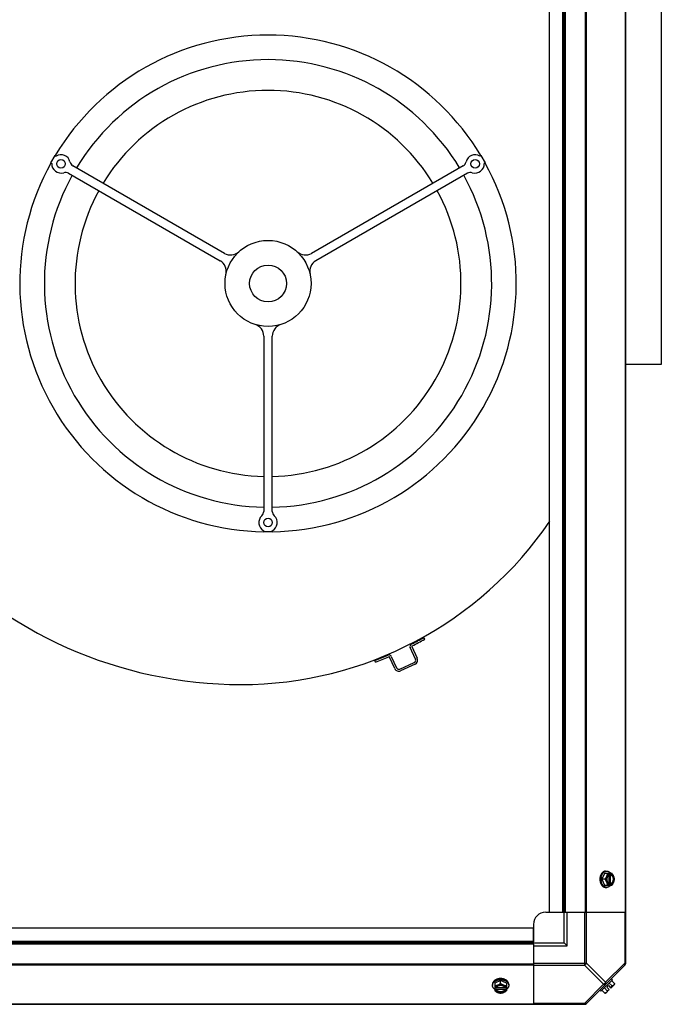
# Model space of a CAD drawing. Units: millimetres. Extents: x -2074 to 21732, y -6565 to 724.
# Drawn here: x 12875 to 13397, y -1258 to -457 of the extents above; entities that cross this region are included whole.
import ezdxf

# ---------------------------------------------------------------- set-up
doc = ezdxf.new("R2010")
doc.units = ezdxf.units.MM
doc.header["$LTSCALE"] = 50
doc.layers.add('3_ALL_AXES', color=7, linetype='Continuous')
doc.layers.add('7_ALL_ROUNDS', color=7, linetype='Continuous')

# ---------------------------------------------------------------- blocks, each defined once
blk = doc.blocks.new('BLOCO_40TR_1')
at = {"linetype": 'Continuous'}
for p, q in [((13397.15, -257.6), (13397.15, -737.6)), ((12900.46, -573.63), (12903.96, -567.57)), ((12903.96, -567.57), (12904.71, -568)), ((13250.33, -567.57), (13249.58, -568)), ((13250.33, -567.57), (13253.83, -573.63)), ((12900.46, -573.63), (12901.21, -574.07)), ((13041.72, -647.11), (12918.39, -575.9)), ((13235.9, -575.9), (13112.57, -647.11)), ((13253.83, -573.63), (13253.08, -574.07)), ((12914.89, -581.96), (13038.22, -653.17)), ((13239.4, -581.96), (13116.07, -653.17)), ((13073.65, -714.53), (13073.65, -856.94)), ((13080.65, -856.94), (13080.65, -714.53)), ((13397.15, -737.6), (13368.1, -737.6)), ((13073.65, -873.6), (13073.65, -872.73)), ((13080.65, -873.6), (13080.65, -872.73)), ((13080.65, -873.6), (13073.65, -873.6)), ((13204.7, -961), (13203.96, -959.64)), ((13197.17, -977.08), (13192.81, -967.63)), ((13194.22, -966.98), (13198.58, -976.43)), ((13180.32, -984.85), (13176.02, -975.52)), ((13177.43, -974.87), (13181.73, -984.2)), ((13164.69, -979.65), (13164.14, -978.2)), ((13184.39, -985.18), (13196.19, -979.74)), ((13196.84, -981.14), (13185.03, -986.59)), ((13350.79, -1151.38), (13348.84, -1156.14)), ((13357.04, -1151.38), (13350.79, -1151.38)), ((13351.83, -1149.54), (13352.73, -1149.54)), ((13354.56, -1152.59), (13354.56, -1159.69)), ((13354.84, -1151.47), (13354.84, -1152.45)), ((13355.91, -1152.45), (13356.19, -1152.45)), ((13355.91, -1159.83), (13355.91, -1152.45)), ((13356.19, -1152.45), (13356.19, -1151.47)), ((13351.21, -1156.14), (13348.84, -1156.14)), ((13348.84, -1156.14), (13350.79, -1160.9)), ((13350.79, -1160.9), (13357.04, -1160.9)), ((13354.84, -1159.83), (13354.84, -1160.81)), ((13356.19, -1159.83), (13355.91, -1159.83)), ((13356.19, -1160.81), (13356.19, -1159.83)), ((13351.83, -1162.74), (13352.73, -1162.74)), ((13266.4, -1238.59), (13261.63, -1240.53)), ((13261.63, -1240.53), (13261.63, -1246.79)), ((13271.16, -1240.53), (13266.4, -1238.59)), ((13266.4, -1240.96), (13266.4, -1238.59)), ((13271.16, -1240.53), (13271.16, -1246.79)), ((13348.06, -1247.14), (13357.4, -1237.81)), ((13357.04, -1242.9), (13354.68, -1240.53)), ((13357.4, -1237.81), (13356.5, -1236.91)), ((13358.99, -1240.96), (13356.62, -1238.59)), ((13259.79, -1241.58), (13259.79, -1242.47)), ((13262.71, -1244.59), (13261.73, -1244.59)), ((13261.73, -1245.93), (13262.71, -1245.93)), ((13262.71, -1245.65), (13270.08, -1245.65)), ((13262.71, -1245.93), (13262.71, -1245.65)), ((13269.95, -1244.31), (13262.85, -1244.31)), ((13271.06, -1244.59), (13270.08, -1244.59)), ((13270.08, -1245.65), (13270.08, -1245.93)), ((13270.08, -1245.93), (13271.06, -1245.93)), ((13273, -1241.58), (13273, -1242.47)), ((13347.16, -1246.25), (13348.06, -1247.14)), ((13351.21, -1248.73), (13348.84, -1246.36)), ((13350.79, -1244.42), (13353.16, -1246.79)), ((13354.84, -1245.93), (13352.15, -1248.63)), ((13354.19, -1242.59), (13352.85, -1243.94)), ((13352.85, -1243.94), (13354.84, -1245.93)), ((13354.19, -1242.59), (13356.19, -1244.59)), ((13358.88, -1241.89), (13356.19, -1244.59))]:
    blk.add_line(p, q, dxfattribs=at)
for centre, radius in [((12908.7, -574.35), 3.5), ((13245.59, -574.35), 3.5), ((13077.15, -671.6), 35), ((13077.15, -671.6), 15), ((13077.15, -866.1), 3.5)]:
    blk.add_circle(centre, radius, dxfattribs=at)
for centre, radius, start, end in [((13099.15, -649.6), 392, 90, 174.86315), ((13077.15, -671.6), 202, 30.9928, 149.0072), ((13077.15, -671.6), 182, 31.10191, 148.89809), ((13077.15, -671.6), 157, 31.2774, 148.7226), ((12908.7, -574.35), 7.5, 12.84364, 122.18186), ((13245.59, -574.35), 7.5, 57.81814, 167.15636), ((13077.15, -671.6), 202, 150.9928, 269.0072), ((12908.7, -574.35), 7.5, 177.81814, 287.15636), ((12920.89, -571.57), 5, 192.84364, 240), ((13077.15, -671.6), 202, 270.9928, 29.0072), ((13233.4, -571.57), 5, 300, 347.15636), ((13245.59, -574.35), 7.5, 252.84364, 2.18186), ((13077.15, -671.6), 182, 151.10191, 268.89809), ((12912.39, -586.29), 5, 60, 107.15636), ((13077.15, -671.6), 182, 271.10191, 28.89809), ((13241.9, -586.29), 5, 72.84364, 120), ((13077.15, -671.6), 157, 151.2774, 268.7226), ((13077.15, -671.6), 157, 271.2774, 28.7226), ((13055.15, -649.6), 348.2, 174.21489, 270), ((13046.72, -638.45), 10, 240, 312.5424), ((13107.57, -638.45), 10, 227.4576, 300), ((13033.22, -661.83), 10, 347.4576, 60), ((13121.07, -661.83), 10, 120, 192.5424), ((13063.65, -714.53), 10, 0, 72.5424), ((13090.65, -714.53), 10, 107.4576, 180), ((13077.15, -866.1), 7.5, 132.84364, 242.18186), ((13068.65, -856.94), 5, 312.84364, 0), ((13085.65, -856.94), 5, 180, 227.15636), ((13077.15, -866.1), 7.5, 297.81814, 47.15636), ((13055.15, -693.6), 304.2, 270, 325.70756), ((13016.77, -615.78), 391.5, 296.87139, 298.5628), ((13194.63, -966.8), 2, 116.87139, 207.0397), ((13194.63, -966.8), 0.45, 116.87139, 207.04656), ((13016.77, -615.78), 393.05, 296.87139, 298.5628), ((13060.46, -707.37), 290, 290.94703, 293.21443), ((13060.46, -707.37), 291.55, 290.94703, 293.22331), ((13175.61, -975.71), 2, 24.75491, 114.88439), ((13175.61, -975.71), 0.45, 24.75491, 114.88958), ((13195.35, -977.92), 3.55, 294.75491, 24.75491), ((13183.55, -983.36), 3.55, 204.75491, 294.75491), ((13183.55, -983.36), 2, 204.75491, 294.75491), ((13195.35, -977.92), 2, 294.75491, 24.75491), ((13346.9, -1155.36), 8.84, 26.09979, 26.7962), ((13348.26, -1155.36), 8.82, 26.09908, 26.7969), ((13357.26, -1156.13), 9.19, 169.81768, 180.04254), ((13357.29, -1156.14), 9.23, 179.97742, 190.39991), ((13346.92, -1156.92), 8.82, 333.2031, 333.90092), ((13348.25, -1156.92), 8.84, 333.2038, 333.90021), ((13266.39, -1247.04), 9.23, 89.97904, 100.17143), ((13266.4, -1246.99), 9.19, 79.59203, 90.04542), ((13350.75, -1240.5), 8.25, 350.26439, 356.81031), ((13265.61, -1236.66), 8.82, 243.2031, 243.90092), ((13265.62, -1237.99), 8.84, 243.2038, 243.90021), ((13267.17, -1236.64), 8.84, 296.09979, 296.7962), ((13267.18, -1238.01), 8.82, 296.09908, 296.7969), ((13350.75, -1240.5), 8.25, 273.18969, 279.73561), ((13350.75, -1240.5), 6.74, 290.90516, 306.8699), ((13350.75, -1240.5), 6.74, 323.1301, 339.09484)]:
    blk.add_arc(centre, radius, start, end, dxfattribs=at)
for points, knots in [([(13347.74, -1152.96), (13347.65, -1153.2), (13347.5, -1153.65), (13347.34, -1154.3), (13347.24, -1154.9), (13347.18, -1155.52), (13347.16, -1155.93), (13347.16, -1156.14)], [0, 0, 0, 0, 0.243256, 0.429539, 0.618285, 0.80876, 1, 1, 1, 1]), ([(13351.83, -1149.54), (13351.73, -1149.54), (13351.52, -1149.55), (13351.21, -1149.59), (13350.9, -1149.66), (13350.6, -1149.77), (13350.3, -1149.9), (13350.01, -1150.06), (13349.73, -1150.24), (13349.45, -1150.45), (13349.19, -1150.69), (13348.94, -1150.95), (13348.7, -1151.24), (13348.48, -1151.54), (13348.27, -1151.87), (13348.01, -1152.33), (13347.84, -1152.7), (13347.74, -1152.96)], [0, 0, 0, 0, 0.055042, 0.110327, 0.166092, 0.222558, 0.279926, 0.338373, 0.398046, 0.459064, 0.521515, 0.585454, 0.650911, 0.717883, 0.786345, 0.856246, 1, 1, 1, 1]), ([(13348.21, -1154.51), (13348.24, -1154.33), (13348.31, -1153.99), (13348.45, -1153.48), (13348.62, -1152.99), (13348.82, -1152.52), (13349.04, -1152.08), (13349.29, -1151.66), (13349.56, -1151.28), (13349.86, -1150.92), (13350.17, -1150.61), (13350.5, -1150.33), (13350.79, -1150.13), (13351.03, -1149.99), (13351.27, -1149.86), (13351.52, -1149.76), (13351.77, -1149.67), (13352.03, -1149.61), (13352.34, -1149.55), (13352.6, -1149.54), (13352.73, -1149.54)], [0, 0, 0, 0, 0.073348, 0.145721, 0.216906, 0.286713, 0.354983, 0.421591, 0.486443, 0.549493, 0.610738, 0.67023, 0.728071, 0.756431, 0.784443, 0.839521, 0.866675, 0.893613, 0.946985, 1, 1, 1, 1]), ([(13353.16, -1151.38), (13353.15, -1151.47), (13353.14, -1151.66), (13353.09, -1152.05), (13353, -1152.55), (13352.86, -1153.05), (13352.72, -1153.45), (13352.64, -1153.66), (13352.6, -1153.76)], [0, 0, 0, 0, 0.115434, 0.233832, 0.478992, 0.734755, 0.866312, 1, 1, 1, 1]), ([(13354.84, -1151.47), (13354.72, -1151.51), (13354.49, -1151.59), (13354.16, -1151.77), (13353.84, -1152), (13353.54, -1152.27), (13353.26, -1152.59), (13353.01, -1152.95), (13352.78, -1153.34), (13352.66, -1153.62), (13352.6, -1153.76)], [0, 0, 0, 0, 0.11088, 0.224917, 0.342794, 0.465054, 0.591961, 0.723547, 0.859688, 1, 1, 1, 1]), ([(13352.73, -1149.54), (13352.81, -1149.54), (13352.95, -1149.54), (13353.18, -1149.56), (13353.4, -1149.6), (13353.62, -1149.65), (13353.83, -1149.72), (13354.05, -1149.8), (13354.26, -1149.9), (13354.54, -1150.05), (13354.81, -1150.22), (13355.07, -1150.42), (13355.33, -1150.64), (13355.63, -1150.95), (13355.85, -1151.22), (13355.96, -1151.36)], [0, 0, 0, 0, 0.057857, 0.115845, 0.174093, 0.232726, 0.291861, 0.351613, 0.412081, 0.47336, 0.598612, 0.662765, 0.727986, 0.861718, 1, 1, 1, 1]), ([(13354.56, -1152.58), (13354.5, -1152.61), (13354.37, -1152.69), (13354.19, -1152.82), (13354.01, -1152.97), (13353.85, -1153.14), (13353.69, -1153.33), (13353.55, -1153.53), (13353.42, -1153.75), (13353.29, -1153.98), (13353.19, -1154.22), (13353.09, -1154.47), (13353.01, -1154.74), (13352.92, -1155.1), (13352.84, -1155.57), (13352.81, -1156.14), (13352.84, -1156.71), (13352.92, -1157.18), (13353.01, -1157.54), (13353.09, -1157.81), (13353.19, -1158.06), (13353.29, -1158.3), (13353.42, -1158.53), (13353.55, -1158.75), (13353.69, -1158.95), (13353.85, -1159.14), (13354.01, -1159.31), (13354.19, -1159.46), (13354.37, -1159.59), (13354.5, -1159.67), (13354.56, -1159.7)], [0, 0, 0, 0, 0.026326, 0.053298, 0.080975, 0.109401, 0.138592, 0.168547, 0.199248, 0.230663, 0.262746, 0.295439, 0.328674, 0.362373, 0.430795, 0.499999, 0.569202, 0.637624, 0.671323, 0.704558, 0.737251, 0.769334, 0.800749, 0.83145, 0.861406, 0.890598, 0.919024, 0.946701, 0.973674, 1, 1, 1, 1]), ([(13354.84, -1152.45), (13354.82, -1152.46), (13354.72, -1152.5), (13354.63, -1152.54), (13354.56, -1152.58)], [0, 0, 0, 0, 0.247251, 1, 1, 1, 1]), ([(13355.91, -1152.45), (13356, -1152.48), (13356.18, -1152.56), (13356.43, -1152.72), (13356.67, -1152.91), (13356.82, -1153.05), (13356.89, -1153.13)], [0, 0, 0, 0, 0.238053, 0.483411, 0.737097, 1, 1, 1, 1]), ([(13358.43, -1153.76), (13358.37, -1153.62), (13358.25, -1153.34), (13358.02, -1152.95), (13357.77, -1152.59), (13357.49, -1152.27), (13357.19, -1152), (13356.87, -1151.77), (13356.54, -1151.59), (13356.31, -1151.51), (13356.19, -1151.47)], [0, 0, 0, 0, 0.140312, 0.276453, 0.408039, 0.534946, 0.657206, 0.775083, 0.88912, 1, 1, 1, 1]), ([(13356.19, -1159.83), (13356.26, -1159.8), (13356.4, -1159.74), (13356.61, -1159.62), (13356.81, -1159.49), (13357, -1159.32), (13357.18, -1159.14), (13357.35, -1158.94), (13357.51, -1158.71), (13357.65, -1158.47), (13357.78, -1158.22), (13357.93, -1157.85), (13358.08, -1157.37), (13358.19, -1156.76), (13358.22, -1156.14), (13358.19, -1155.52), (13358.08, -1154.91), (13357.9, -1154.33), (13357.7, -1153.89), (13357.51, -1153.57), (13357.35, -1153.34), (13357.18, -1153.14), (13357, -1152.96), (13356.81, -1152.79), (13356.61, -1152.65), (13356.4, -1152.54), (13356.26, -1152.48), (13356.19, -1152.45)], [0, 0, 0, 0, 0.025909, 0.052443, 0.079675, 0.107677, 0.136505, 0.166181, 0.196702, 0.228043, 0.260162, 0.293, 0.360481, 0.429779, 0.500018, 0.570258, 0.639555, 0.707036, 0.771955, 0.803297, 0.833817, 0.863493, 0.892321, 0.920324, 0.947557, 0.974091, 1, 1, 1, 1]), ([(13358.43, -1153.76), (13358.39, -1153.66), (13358.3, -1153.45), (13358.11, -1153.04), (13357.83, -1152.53), (13357.46, -1151.94), (13357.19, -1151.56), (13357.04, -1151.38)], [0, 0, 0, 0, 0.120655, 0.242999, 0.491746, 0.744658, 1, 1, 1, 1]), ([(13347.16, -1156.14), (13347.16, -1156.28), (13347.17, -1156.55), (13347.2, -1157.04), (13347.27, -1157.58), (13347.38, -1158.18), (13347.54, -1158.76), (13347.67, -1159.14), (13347.74, -1159.32)], [0, 0, 0, 0, 0.127526, 0.254882, 0.444856, 0.632847, 0.818135, 1, 1, 1, 1]), ([(13347.74, -1159.32), (13347.84, -1159.58), (13348.01, -1159.94), (13348.27, -1160.41), (13348.48, -1160.74), (13348.7, -1161.04), (13348.94, -1161.33), (13349.19, -1161.59), (13349.45, -1161.83), (13349.73, -1162.04), (13350.01, -1162.22), (13350.3, -1162.38), (13350.6, -1162.51), (13350.9, -1162.62), (13351.21, -1162.69), (13351.52, -1162.73), (13351.73, -1162.74), (13351.83, -1162.74)], [0, 0, 0, 0, 0.143754, 0.213655, 0.282117, 0.349089, 0.414545, 0.478485, 0.540936, 0.601953, 0.661627, 0.720074, 0.777442, 0.833908, 0.889673, 0.944958, 1, 1, 1, 1]), ([(13352.73, -1162.74), (13352.6, -1162.74), (13352.35, -1162.73), (13352.03, -1162.67), (13351.78, -1162.61), (13351.53, -1162.52), (13351.28, -1162.42), (13351.04, -1162.3), (13350.8, -1162.16), (13350.51, -1161.96), (13350.18, -1161.68), (13349.87, -1161.37), (13349.58, -1161.02), (13349.3, -1160.63), (13349.05, -1160.22), (13348.83, -1159.78), (13348.63, -1159.32), (13348.46, -1158.83), (13348.32, -1158.33), (13348.25, -1157.98), (13348.21, -1157.81)], [0, 0, 0, 0, 0.053057, 0.106468, 0.133424, 0.160593, 0.215698, 0.24372, 0.272086, 0.329936, 0.389426, 0.450661, 0.513693, 0.578521, 0.645102, 0.713345, 0.783127, 0.854291, 0.926653, 1, 1, 1, 1]), ([(13352.6, -1153.76), (13352.56, -1153.86), (13352.47, -1154.07), (13352.27, -1154.48), (13352, -1154.98), (13351.63, -1155.57), (13351.36, -1155.95), (13351.21, -1156.14)], [0, 0, 0, 0, 0.120655, 0.242999, 0.491746, 0.744658, 1, 1, 1, 1]), ([(13351.21, -1156.14), (13351.36, -1156.33), (13351.63, -1156.71), (13352, -1157.3), (13352.27, -1157.8), (13352.47, -1158.21), (13352.56, -1158.42), (13352.6, -1158.52)], [0, 0, 0, 0, 0.255342, 0.508254, 0.757001, 0.879345, 1, 1, 1, 1]), ([(13352.6, -1153.76), (13352.56, -1153.85), (13352.49, -1154.03), (13352.37, -1154.41), (13352.25, -1154.91), (13352.17, -1155.52), (13352.14, -1156.14), (13352.17, -1156.76), (13352.25, -1157.37), (13352.37, -1157.86), (13352.49, -1158.25), (13352.56, -1158.43), (13352.6, -1158.52)], [0, 0, 0, 0, 0.06025, 0.1214, 0.245824, 0.37237, 0.5, 0.62763, 0.754176, 0.878601, 0.93975, 1, 1, 1, 1]), ([(13352.6, -1158.52), (13352.64, -1158.62), (13352.72, -1158.82), (13352.86, -1159.23), (13353, -1159.73), (13353.09, -1160.23), (13353.14, -1160.62), (13353.15, -1160.81), (13353.16, -1160.9)], [0, 0, 0, 0, 0.133688, 0.265245, 0.521008, 0.766168, 0.884566, 1, 1, 1, 1]), ([(13352.6, -1158.52), (13352.66, -1158.66), (13352.78, -1158.94), (13353.01, -1159.33), (13353.26, -1159.69), (13353.54, -1160.01), (13353.84, -1160.28), (13354.16, -1160.51), (13354.49, -1160.69), (13354.72, -1160.77), (13354.84, -1160.81)], [0, 0, 0, 0, 0.140312, 0.276453, 0.408039, 0.534946, 0.657206, 0.775083, 0.88912, 1, 1, 1, 1]), ([(13355.96, -1160.91), (13355.85, -1161.06), (13355.63, -1161.33), (13355.33, -1161.64), (13355.07, -1161.86), (13354.81, -1162.06), (13354.54, -1162.23), (13354.26, -1162.38), (13354.05, -1162.48), (13353.83, -1162.56), (13353.62, -1162.63), (13353.4, -1162.68), (13353.18, -1162.72), (13352.95, -1162.74), (13352.81, -1162.74), (13352.73, -1162.74)], [0, 0, 0, 0, 0.138282, 0.272013, 0.337235, 0.401387, 0.526639, 0.587918, 0.648386, 0.708138, 0.767274, 0.825906, 0.884154, 0.942143, 1, 1, 1, 1]), ([(13354.56, -1159.7), (13354.58, -1159.71), (13354.67, -1159.76), (13354.77, -1159.8), (13354.84, -1159.83)], [0, 0, 0, 0, 0.253, 1, 1, 1, 1]), ([(13356.89, -1159.15), (13356.82, -1159.23), (13356.67, -1159.37), (13356.43, -1159.56), (13356.18, -1159.72), (13356, -1159.8), (13355.91, -1159.83)], [0, 0, 0, 0, 0.262889, 0.516572, 0.761936, 1, 1, 1, 1]), ([(13356.19, -1160.81), (13356.31, -1160.77), (13356.54, -1160.69), (13356.87, -1160.51), (13357.19, -1160.28), (13357.49, -1160.01), (13357.77, -1159.69), (13358.02, -1159.33), (13358.25, -1158.94), (13358.37, -1158.66), (13358.43, -1158.52)], [0, 0, 0, 0, 0.11088, 0.224917, 0.342794, 0.465054, 0.591961, 0.723547, 0.859688, 1, 1, 1, 1]), ([(13356.89, -1153.13), (13356.97, -1153.22), (13357.13, -1153.42), (13357.34, -1153.74), (13357.48, -1154.03), (13357.59, -1154.27), (13357.68, -1154.53), (13357.78, -1154.87), (13357.87, -1155.28), (13357.92, -1155.71), (13357.94, -1156.14), (13357.92, -1156.57), (13357.87, -1157), (13357.78, -1157.41), (13357.68, -1157.75), (13357.59, -1158.01), (13357.48, -1158.25), (13357.33, -1158.54), (13357.13, -1158.86), (13356.97, -1159.06), (13356.89, -1159.15)], [0, 0, 0, 0, 0.056366, 0.114921, 0.175543, 0.206575, 0.238037, 0.302086, 0.36736, 0.433476, 0.500019, 0.566561, 0.632675, 0.697946, 0.761989, 0.793448, 0.824477, 0.885092, 0.943641, 1, 1, 1, 1]), ([(13357.04, -1160.9), (13357.19, -1160.72), (13357.46, -1160.34), (13357.83, -1159.75), (13358.11, -1159.24), (13358.3, -1158.83), (13358.39, -1158.62), (13358.43, -1158.52)], [0, 0, 0, 0, 0.255342, 0.508254, 0.757001, 0.879345, 1, 1, 1, 1]), ([(13358.99, -1156.14), (13358.98, -1156.05), (13358.97, -1155.85), (13358.93, -1155.46), (13358.83, -1154.97), (13358.69, -1154.47), (13358.55, -1154.06), (13358.47, -1153.86), (13358.43, -1153.76)], [0, 0, 0, 0, 0.115434, 0.233832, 0.478992, 0.734755, 0.866312, 1, 1, 1, 1]), ([(13358.43, -1158.52), (13358.47, -1158.43), (13358.54, -1158.25), (13358.66, -1157.86), (13358.78, -1157.37), (13358.86, -1156.76), (13358.89, -1156.14), (13358.86, -1155.52), (13358.78, -1154.91), (13358.66, -1154.41), (13358.54, -1154.03), (13358.47, -1153.85), (13358.43, -1153.76)], [0, 0, 0, 0, 0.06025, 0.1214, 0.245824, 0.37237, 0.5, 0.62763, 0.754176, 0.878601, 0.93975, 1, 1, 1, 1]), ([(13358.43, -1158.52), (13358.47, -1158.42), (13358.55, -1158.22), (13358.69, -1157.81), (13358.83, -1157.31), (13358.93, -1156.81), (13358.97, -1156.43), (13358.98, -1156.23), (13358.99, -1156.14)], [0, 0, 0, 0, 0.133688, 0.265245, 0.521008, 0.766168, 0.884566, 1, 1, 1, 1]), ([(13263.21, -1237.49), (13262.96, -1237.58), (13262.59, -1237.75), (13262.13, -1238.01), (13261.8, -1238.22), (13261.49, -1238.44), (13261.21, -1238.68), (13260.95, -1238.93), (13260.71, -1239.2), (13260.5, -1239.47), (13260.31, -1239.75), (13260.15, -1240.04), (13260.02, -1240.34), (13259.92, -1240.65), (13259.85, -1240.95), (13259.8, -1241.26), (13259.79, -1241.47), (13259.79, -1241.58)], [0, 0, 0, 0, 0.143754, 0.213655, 0.282117, 0.349089, 0.414545, 0.478485, 0.540936, 0.601953, 0.661627, 0.720074, 0.777442, 0.833908, 0.889673, 0.944958, 1, 1, 1, 1]), ([(13259.79, -1242.47), (13259.79, -1242.35), (13259.81, -1242.09), (13259.86, -1241.77), (13259.93, -1241.52), (13260.01, -1241.27), (13260.12, -1241.02), (13260.24, -1240.78), (13260.38, -1240.54), (13260.58, -1240.25), (13260.86, -1239.92), (13261.18, -1239.6), (13261.53, -1239.31), (13261.92, -1239.04), (13262.33, -1238.79), (13262.78, -1238.56), (13263.24, -1238.37), (13263.73, -1238.2), (13264.24, -1238.06), (13264.59, -1237.98), (13264.76, -1237.95)], [0, 0, 0, 0, 0.053017, 0.106391, 0.13333, 0.160484, 0.215564, 0.243576, 0.271936, 0.329778, 0.389269, 0.450514, 0.513563, 0.578414, 0.64502, 0.713289, 0.783095, 0.854279, 0.926652, 1, 1, 1, 1]), ([(13266.4, -1236.91), (13266.26, -1236.91), (13265.98, -1236.91), (13265.5, -1236.95), (13264.96, -1237.01), (13264.36, -1237.13), (13263.77, -1237.28), (13263.4, -1237.41), (13263.21, -1237.49)], [0, 0, 0, 0, 0.127526, 0.254882, 0.444856, 0.632847, 0.818135, 1, 1, 1, 1]), ([(13266.4, -1240.96), (13266.21, -1241.1), (13265.83, -1241.37), (13265.24, -1241.75), (13264.73, -1242.02), (13264.32, -1242.21), (13264.12, -1242.3), (13264.01, -1242.34)], [0, 0, 0, 0, 0.255342, 0.508254, 0.757001, 0.879345, 1, 1, 1, 1]), ([(13269.58, -1237.49), (13269.33, -1237.39), (13268.89, -1237.24), (13268.24, -1237.09), (13267.63, -1236.98), (13267.02, -1236.92), (13266.6, -1236.91), (13266.4, -1236.91)], [0, 0, 0, 0, 0.243256, 0.429539, 0.618285, 0.80876, 1, 1, 1, 1]), ([(13268.78, -1242.34), (13268.67, -1242.3), (13268.47, -1242.21), (13268.06, -1242.02), (13267.55, -1241.75), (13266.96, -1241.37), (13266.58, -1241.1), (13266.4, -1240.96)], [0, 0, 0, 0, 0.120655, 0.242999, 0.491746, 0.744658, 1, 1, 1, 1]), ([(13268.06, -1237.96), (13268.24, -1237.99), (13268.58, -1238.06), (13269.09, -1238.2), (13269.57, -1238.37), (13270.04, -1238.57), (13270.48, -1238.8), (13270.89, -1239.05), (13271.27, -1239.32), (13271.62, -1239.61), (13271.94, -1239.93), (13272.22, -1240.26), (13272.42, -1240.55), (13272.55, -1240.78), (13272.68, -1241.02), (13272.78, -1241.27), (13272.86, -1241.52), (13272.93, -1241.77), (13272.98, -1242.09), (13273, -1242.35), (13273, -1242.47)], [0, 0, 0, 0, 0.073346, 0.145709, 0.216874, 0.286658, 0.354903, 0.421485, 0.486315, 0.549349, 0.610584, 0.670074, 0.727924, 0.75629, 0.784311, 0.839414, 0.866582, 0.893537, 0.946946, 1, 1, 1, 1]), ([(13273, -1241.58), (13273, -1241.47), (13272.99, -1241.26), (13272.95, -1240.95), (13272.87, -1240.65), (13272.77, -1240.34), (13272.64, -1240.04), (13272.48, -1239.75), (13272.29, -1239.47), (13272.08, -1239.2), (13271.84, -1238.93), (13271.58, -1238.68), (13271.3, -1238.44), (13270.99, -1238.22), (13270.67, -1238.01), (13270.2, -1237.75), (13269.83, -1237.58), (13269.58, -1237.49)], [0, 0, 0, 0, 0.055042, 0.110327, 0.166092, 0.222558, 0.279926, 0.338373, 0.398046, 0.459064, 0.521515, 0.585454, 0.650911, 0.717883, 0.786345, 0.856246, 1, 1, 1, 1]), ([(13358.99, -1240.96), (13358.98, -1241.03), (13358.97, -1241.16), (13358.94, -1241.37), (13358.89, -1241.56), (13358.83, -1241.74), (13358.75, -1241.91), (13358.66, -1242.07), (13358.55, -1242.21), (13358.47, -1242.3), (13358.43, -1242.34)], [0, 0, 0, 0, 0.139018, 0.27292, 0.402085, 0.527043, 0.6485, 0.767253, 0.884134, 1, 1, 1, 1]), ([(13261.62, -1245.7), (13261.48, -1245.6), (13261.21, -1245.37), (13260.9, -1245.07), (13260.68, -1244.81), (13260.48, -1244.56), (13260.3, -1244.29), (13260.15, -1244.01), (13260.06, -1243.79), (13259.98, -1243.58), (13259.91, -1243.36), (13259.86, -1243.14), (13259.82, -1242.92), (13259.8, -1242.7), (13259.79, -1242.55), (13259.79, -1242.47)], [0, 0, 0, 0, 0.138282, 0.272013, 0.337235, 0.401387, 0.526639, 0.587918, 0.648386, 0.708138, 0.767274, 0.825906, 0.884154, 0.942143, 1, 1, 1, 1]), ([(13264.01, -1242.34), (13263.91, -1242.38), (13263.71, -1242.46), (13263.31, -1242.6), (13262.81, -1242.74), (13262.31, -1242.84), (13261.92, -1242.88), (13261.73, -1242.9), (13261.63, -1242.9)], [0, 0, 0, 0, 0.133688, 0.265245, 0.521008, 0.766168, 0.884566, 1, 1, 1, 1]), ([(13261.63, -1246.79), (13261.82, -1246.93), (13262.2, -1247.21), (13262.79, -1247.58), (13263.3, -1247.85), (13263.71, -1248.04), (13263.91, -1248.13), (13264.01, -1248.18)], [0, 0, 0, 0, 0.255342, 0.508254, 0.757001, 0.879345, 1, 1, 1, 1]), ([(13264.01, -1242.34), (13263.87, -1242.4), (13263.59, -1242.53), (13263.2, -1242.75), (13262.85, -1243), (13262.53, -1243.28), (13262.26, -1243.58), (13262.03, -1243.9), (13261.85, -1244.23), (13261.76, -1244.47), (13261.73, -1244.59)], [0, 0, 0, 0, 0.140312, 0.276453, 0.408039, 0.534946, 0.657206, 0.775083, 0.88912, 1, 1, 1, 1]), ([(13261.73, -1245.93), (13261.76, -1246.05), (13261.85, -1246.28), (13262.03, -1246.62), (13262.26, -1246.94), (13262.53, -1247.24), (13262.85, -1247.51), (13263.2, -1247.77), (13263.59, -1247.99), (13263.87, -1248.12), (13264.01, -1248.18)], [0, 0, 0, 0, 0.11088, 0.224917, 0.342794, 0.465054, 0.591961, 0.723547, 0.859688, 1, 1, 1, 1]), ([(13262.83, -1244.3), (13262.82, -1244.33), (13262.77, -1244.42), (13262.73, -1244.51), (13262.71, -1244.59)], [0, 0, 0, 0, 0.253, 1, 1, 1, 1]), ([(13263.39, -1246.63), (13263.31, -1246.56), (13263.16, -1246.41), (13262.97, -1246.17), (13262.82, -1245.92), (13262.74, -1245.74), (13262.71, -1245.65)], [0, 0, 0, 0, 0.262889, 0.516572, 0.761936, 1, 1, 1, 1]), ([(13262.71, -1245.93), (13262.73, -1246), (13262.79, -1246.15), (13262.91, -1246.35), (13263.05, -1246.55), (13263.21, -1246.74), (13263.4, -1246.92), (13263.6, -1247.09), (13263.82, -1247.25), (13264.06, -1247.39), (13264.32, -1247.52), (13264.68, -1247.67), (13265.17, -1247.82), (13265.77, -1247.93), (13266.4, -1247.96), (13267.02, -1247.93), (13267.63, -1247.82), (13268.2, -1247.65), (13268.64, -1247.44), (13268.97, -1247.25), (13269.19, -1247.09), (13269.4, -1246.92), (13269.58, -1246.74), (13269.74, -1246.55), (13269.88, -1246.35), (13270, -1246.15), (13270.06, -1246), (13270.08, -1245.93)], [0, 0, 0, 0, 0.025909, 0.052443, 0.079675, 0.107677, 0.136505, 0.166181, 0.196702, 0.228043, 0.260162, 0.293, 0.360481, 0.429779, 0.500018, 0.570258, 0.639555, 0.707036, 0.771955, 0.803297, 0.833817, 0.863493, 0.892321, 0.920324, 0.947557, 0.974091, 1, 1, 1, 1]), ([(13269.96, -1244.3), (13269.92, -1244.24), (13269.85, -1244.11), (13269.72, -1243.93), (13269.56, -1243.76), (13269.4, -1243.59), (13269.21, -1243.44), (13269.01, -1243.29), (13268.79, -1243.16), (13268.56, -1243.04), (13268.32, -1242.93), (13268.06, -1242.83), (13267.8, -1242.75), (13267.44, -1242.66), (13266.97, -1242.58), (13266.4, -1242.55), (13265.82, -1242.58), (13265.36, -1242.66), (13264.99, -1242.75), (13264.73, -1242.83), (13264.47, -1242.93), (13264.23, -1243.04), (13264, -1243.16), (13263.78, -1243.29), (13263.58, -1243.44), (13263.4, -1243.59), (13263.23, -1243.76), (13263.08, -1243.93), (13262.94, -1244.11), (13262.87, -1244.24), (13262.83, -1244.3)], [0, 0, 0, 0, 0.026326, 0.053298, 0.080975, 0.109401, 0.138592, 0.168547, 0.199248, 0.230663, 0.262746, 0.295439, 0.328674, 0.362373, 0.430795, 0.499999, 0.569202, 0.637624, 0.671323, 0.704558, 0.737251, 0.769334, 0.800749, 0.83145, 0.861406, 0.890598, 0.919024, 0.946701, 0.973674, 1, 1, 1, 1]), ([(13269.4, -1246.63), (13269.31, -1246.72), (13269.12, -1246.87), (13268.8, -1247.08), (13268.51, -1247.23), (13268.26, -1247.33), (13268, -1247.43), (13267.67, -1247.53), (13267.25, -1247.61), (13266.83, -1247.66), (13266.4, -1247.68), (13265.96, -1247.66), (13265.54, -1247.61), (13265.12, -1247.53), (13264.79, -1247.43), (13264.53, -1247.33), (13264.28, -1247.23), (13263.99, -1247.08), (13263.67, -1246.87), (13263.48, -1246.72), (13263.39, -1246.63)], [0, 0, 0, 0, 0.056366, 0.114921, 0.175543, 0.206575, 0.238037, 0.302086, 0.36736, 0.433476, 0.500019, 0.566561, 0.632675, 0.697946, 0.761989, 0.793448, 0.824477, 0.885092, 0.943641, 1, 1, 1, 1]), ([(13268.78, -1242.34), (13268.69, -1242.31), (13268.5, -1242.24), (13268.12, -1242.11), (13267.63, -1242), (13267.02, -1241.91), (13266.4, -1241.88), (13265.78, -1241.91), (13265.16, -1242), (13264.67, -1242.11), (13264.29, -1242.24), (13264.11, -1242.31), (13264.01, -1242.34)], [0, 0, 0, 0, 0.06025, 0.1214, 0.245824, 0.37237, 0.5, 0.62763, 0.754176, 0.878601, 0.93975, 1, 1, 1, 1]), ([(13264.01, -1248.18), (13264.12, -1248.22), (13264.32, -1248.29), (13264.72, -1248.43), (13265.22, -1248.57), (13265.72, -1248.67), (13266.11, -1248.72), (13266.3, -1248.73), (13266.4, -1248.73)], [0, 0, 0, 0, 0.133688, 0.265245, 0.521008, 0.766168, 0.884566, 1, 1, 1, 1]), ([(13264.01, -1248.18), (13264.11, -1248.21), (13264.29, -1248.28), (13264.67, -1248.4), (13265.16, -1248.52), (13265.78, -1248.61), (13266.4, -1248.64), (13267.02, -1248.61), (13267.63, -1248.52), (13268.12, -1248.4), (13268.5, -1248.28), (13268.69, -1248.21), (13268.78, -1248.18)], [0, 0, 0, 0, 0.06025, 0.1214, 0.245824, 0.37237, 0.5, 0.62763, 0.754176, 0.878601, 0.93975, 1, 1, 1, 1]), ([(13266.4, -1248.73), (13266.49, -1248.73), (13266.68, -1248.72), (13267.07, -1248.67), (13267.57, -1248.57), (13268.07, -1248.43), (13268.47, -1248.29), (13268.68, -1248.22), (13268.78, -1248.18)], [0, 0, 0, 0, 0.115434, 0.233832, 0.478992, 0.734755, 0.866312, 1, 1, 1, 1]), ([(13271.06, -1244.59), (13271.03, -1244.47), (13270.94, -1244.23), (13270.76, -1243.9), (13270.54, -1243.58), (13270.26, -1243.28), (13269.95, -1243), (13269.59, -1242.75), (13269.2, -1242.53), (13268.92, -1242.4), (13268.78, -1242.34)], [0, 0, 0, 0, 0.11088, 0.224917, 0.342794, 0.465054, 0.591961, 0.723547, 0.859688, 1, 1, 1, 1]), ([(13271.16, -1242.9), (13271.06, -1242.9), (13270.87, -1242.88), (13270.48, -1242.84), (13269.98, -1242.74), (13269.48, -1242.6), (13269.08, -1242.46), (13268.88, -1242.38), (13268.78, -1242.34)], [0, 0, 0, 0, 0.115434, 0.233832, 0.478992, 0.734755, 0.866312, 1, 1, 1, 1]), ([(13268.78, -1248.18), (13268.92, -1248.12), (13269.2, -1247.99), (13269.59, -1247.77), (13269.95, -1247.51), (13270.26, -1247.24), (13270.54, -1246.94), (13270.76, -1246.62), (13270.94, -1246.28), (13271.03, -1246.05), (13271.06, -1245.93)], [0, 0, 0, 0, 0.140312, 0.276453, 0.408039, 0.534946, 0.657206, 0.775083, 0.88912, 1, 1, 1, 1]), ([(13268.78, -1248.18), (13268.88, -1248.13), (13269.09, -1248.04), (13269.5, -1247.85), (13270, -1247.58), (13270.59, -1247.21), (13270.97, -1246.93), (13271.16, -1246.79)], [0, 0, 0, 0, 0.120655, 0.242999, 0.491746, 0.744658, 1, 1, 1, 1]), ([(13270.08, -1245.65), (13270.05, -1245.74), (13269.97, -1245.92), (13269.82, -1246.18), (13269.63, -1246.42), (13269.48, -1246.56), (13269.4, -1246.63)], [0, 0, 0, 0, 0.238053, 0.483411, 0.737097, 1, 1, 1, 1]), ([(13270.08, -1244.59), (13270.08, -1244.56), (13270.04, -1244.47), (13269.99, -1244.37), (13269.96, -1244.3)], [0, 0, 0, 0, 0.247251, 1, 1, 1, 1]), ([(13273, -1242.47), (13273, -1242.55), (13272.99, -1242.7), (13272.97, -1242.92), (13272.93, -1243.14), (13272.88, -1243.36), (13272.82, -1243.58), (13272.73, -1243.79), (13272.64, -1244.01), (13272.49, -1244.29), (13272.31, -1244.56), (13272.11, -1244.81), (13271.89, -1245.07), (13271.58, -1245.37), (13271.31, -1245.6), (13271.17, -1245.7)], [0, 0, 0, 0, 0.057857, 0.115845, 0.174093, 0.232726, 0.291861, 0.351613, 0.412081, 0.47336, 0.598612, 0.662765, 0.727986, 0.861718, 1, 1, 1, 1]), ([(13352.6, -1248.18), (13352.56, -1248.22), (13352.47, -1248.3), (13352.32, -1248.4), (13352.17, -1248.49), (13352, -1248.57), (13351.82, -1248.63), (13351.62, -1248.68), (13351.42, -1248.72), (13351.28, -1248.73), (13351.21, -1248.73)], [0, 0, 0, 0, 0.115866, 0.232747, 0.3515, 0.472957, 0.597915, 0.72708, 0.860982, 1, 1, 1, 1]), ([(13353.16, -1246.79), (13353.15, -1246.86), (13353.14, -1247), (13353.11, -1247.2), (13353.06, -1247.39), (13352.99, -1247.57), (13352.92, -1247.74), (13352.83, -1247.9), (13352.72, -1248.05), (13352.64, -1248.13), (13352.6, -1248.18)], [0, 0, 0, 0, 0.139018, 0.27292, 0.402085, 0.527043, 0.6485, 0.767253, 0.884134, 1, 1, 1, 1]), ([(13358.43, -1242.34), (13358.39, -1242.38), (13358.3, -1242.46), (13358.16, -1242.57), (13358, -1242.66), (13357.83, -1242.74), (13357.65, -1242.8), (13357.46, -1242.85), (13357.25, -1242.88), (13357.12, -1242.9), (13357.04, -1242.9)], [0, 0, 0, 0, 0.115866, 0.232747, 0.3515, 0.472957, 0.597915, 0.72708, 0.860982, 1, 1, 1, 1])]:
    blk.add_open_spline(points, degree=3, knots=knots, dxfattribs=at)
at = {"layer": '3_ALL_AXES', "linetype": 'Continuous'}
for p, q in [((13306.1, -1182.84), (13306.1, -82.84)), ((13316.92, -1182.84), (13316.92, -82.84)), ((13318.1, -1182.84), (13318.1, -82.84)), ((13319.28, -1182.84), (13319.28, -82.84)), ((13306.1, -1182.84), (13319.28, -1182.84)), ((13293.1, -1195.84), (12193.1, -1195.84)), ((13293.1, -1209.02), (13293.1, -1195.84)), ((13293.1, -1206.66), (12193.1, -1206.66)), ((13293.1, -1207.84), (12193.1, -1207.84)), ((13293.1, -1209.02), (12193.1, -1209.02))]:
    blk.add_line(p, q, dxfattribs=at)
at = {"layer": '7_ALL_ROUNDS', "linetype": 'Continuous'}
for p, q in [((13368.1, -40.85), (13368.1, -1224.83)), ((13335.08, -82.84), (13335.08, -1182.84)), ((13335.92, -82.84), (13335.92, -1182.84)), ((13367.75, -82.84), (13367.75, -1182.84)), ((13303.1, -1182.84), (13317.41, -1182.84)), ((13318.1, -1207.84), (13318.1, -1182.84)), ((13319.28, -1182.84), (13368.1, -1182.84)), ((13320.6, -1210.34), (13320.6, -1182.84)), ((13334.53, -1182.84), (13334.53, -1226.05)), ((13336.3, -1224.28), (13336.3, -1182.84)), ((13367.36, -1182.84), (13367.36, -1224.28)), ((13293.1, -1192.84), (13293.1, -1207.16)), ((13293.1, -1207.84), (13318.1, -1207.84)), ((13293.1, -1209.02), (13293.1, -1257.84)), ((13318.1, -1207.84), (13320.6, -1210.34)), ((13293.1, -1210.34), (13320.6, -1210.34)), ((12193.1, -1224.83), (13293.1, -1224.83)), ((13293.1, -1224.28), (13336.3, -1224.28)), ((13336.3, -1224.28), (13351.83, -1239.81)), ((13367.36, -1224.28), (13351.83, -1239.81)), ((13368.1, -1224.28), (13367.36, -1224.28)), ((12193.1, -1225.66), (13293.1, -1225.66)), ((13293.1, -1226.05), (13334.53, -1226.05)), ((13334.53, -1226.05), (13350.07, -1241.58)), ((13335.92, -1257.49), (13367.75, -1225.66)), ((13350.07, -1241.58), (13334.53, -1257.11)), ((13334.53, -1257.11), (13293.1, -1257.11)), ((13334.53, -1257.11), (13334.53, -1257.84)), ((12151.11, -1257.84), (13335.08, -1257.84)), ((12193.1, -1257.49), (13293.1, -1257.49))]:
    blk.add_line(p, q, dxfattribs=at)
for centre, radius, start, end in [((13303.1, -1192.84), 10, 90, 180), ((13365.6, -1224.28), 2.5, 315, 0), ((13366.92, -1224.83), 1.18, 315, 0), ((13334.53, -1255.34), 2.5, 270, 315), ((13335.08, -1256.66), 1.18, 270, 315)]:
    blk.add_arc(centre, radius, start, end, dxfattribs=at)
blk.add_open_spline([(13334.53, -1226.05), (13334.91, -1225.86), (13335.6, -1225.34), (13336.11, -1224.66), (13336.3, -1224.28)], degree=3, dxfattribs=at)
for points, knots in [([(13367.36, -1224.28), (13367.45, -1224.45), (13367.58, -1224.78), (13367.66, -1225.28), (13367.6, -1225.72), (13367.45, -1225.96), (13367.36, -1226.05)], [0, 0, 0, 0, 0.302011, 0.567169, 0.795658, 1, 1, 1, 1]), ([(13351.83, -1239.81), (13351.64, -1240.19), (13351.13, -1240.87), (13350.44, -1241.39), (13350.07, -1241.58)], [0, 0, 0, 0, 0.500004, 1, 1, 1, 1]), ([(13351.83, -1241.58), (13351.92, -1241.49), (13352.07, -1241.25), (13352.13, -1240.81), (13352.05, -1240.31), (13351.92, -1239.98), (13351.83, -1239.81)], [0, 0, 0, 0, 0.20434, 0.432827, 0.697988, 1, 1, 1, 1]), ([(13350.07, -1241.58), (13350.23, -1241.66), (13350.57, -1241.79), (13351.06, -1241.87), (13351.5, -1241.81), (13351.74, -1241.67), (13351.83, -1241.58)], [0, 0, 0, 0, 0.302011, 0.567169, 0.795658, 1, 1, 1, 1]), ([(13336.3, -1257.11), (13336.21, -1257.2), (13335.97, -1257.34), (13335.53, -1257.4), (13335.04, -1257.32), (13334.7, -1257.19), (13334.53, -1257.11)], [0, 0, 0, 0, 0.204343, 0.432831, 0.697989, 1, 1, 1, 1])]:
    blk.add_open_spline(points, degree=3, knots=knots, dxfattribs=at)

msp = doc.modelspace()

# ---------------------------------------------------------------- block references
msp.add_blockref('BLOCO_40TR_1', (0, 0))

doc.saveas('drawing.dxf')
